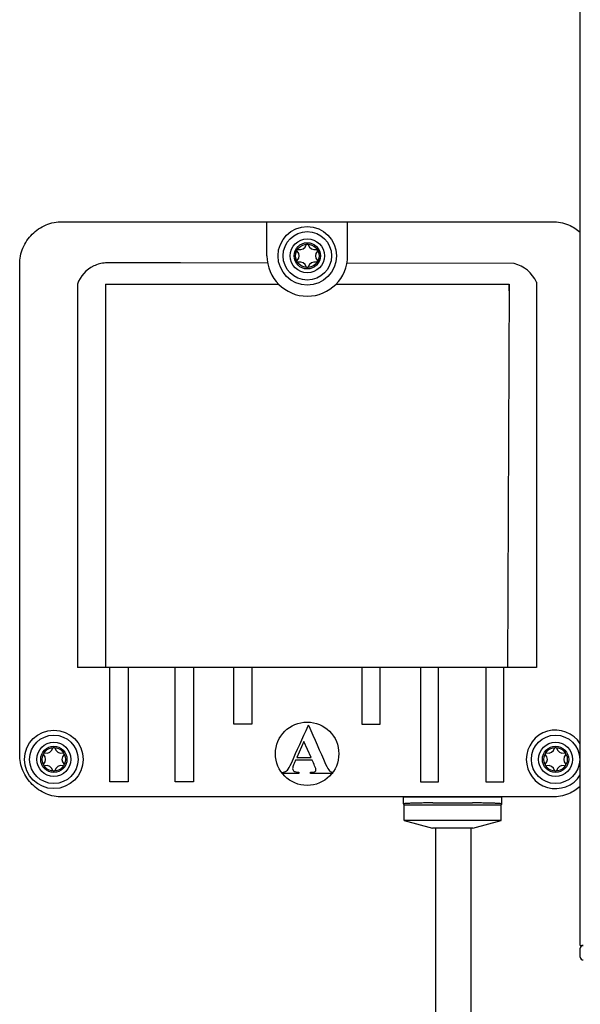
# Model space of a CAD drawing. Units: millimetres. Extents: x 1912 to 39805, y -544 to 6962.
# Drawn here: x 22307 to 22468, y 1441 to 1723 of the extents above; entities that cross this region are included whole.
import ezdxf

# ---------------------------------------------------------------- set-up
doc = ezdxf.new("R2010")
doc.units = ezdxf.units.MM
doc.layers.add('Cable rojo', color=1, linetype='Continuous')

msp = doc.modelspace()

# ---------------------------------------------------------------- linework, layer by layer
at = {"color": 7, "linetype": 'Continuous'}
for p, q in [((22467.95, 1457.77), (22467.95, 1976.47)), ((22319.39, 1665.31), (22459.91, 1665.31)), ((22307.16, 1512.56), (22307.16, 1653.09)), ((22353.3, 1653.51), (22331.78, 1653.51)), ((22447.56, 1647.44), (22447.08, 1537.49)), ((22447.51, 1645.46), (22447.52, 1647.44)), ((22388.7, 1516.25), (22386.64, 1511.65)), ((22390.71, 1511.65), (22388.7, 1516.25)), ((22391.02, 1510.91), (22386.3, 1510.91)), ((22386.64, 1511.65), (22390.71, 1511.65)), ((22382.75, 1507.06), (22382.75, 1507.43)), ((22387.21, 1507.06), (22382.75, 1507.06)), ((22387.21, 1507.43), (22387.21, 1507.06)), ((22390.53, 1507.06), (22390.53, 1507.43)), ((22396.99, 1507.06), (22390.53, 1507.06)), ((22417.22, 1500.34), (22319.39, 1500.34)), ((22417.22, 1498.32), (22417.22, 1500.35)), ((22417.23, 1500.34), (22417.28, 1500.34)), ((22445.35, 1500.34), (22417.28, 1500.34)), ((22445.4, 1500.34), (22445.35, 1500.34)), ((22445.4, 1498.32), (22445.4, 1500.35)), ((22459.91, 1500.34), (22445.4, 1500.34)), ((22417.23, 1498.31), (22417.42, 1498.1)), ((22417.42, 1493.56), (22417.42, 1498.1)), ((22425.61, 1498.62), (22437.02, 1498.62)), ((22445.4, 1498.31), (22445.21, 1498.1)), ((22445.21, 1493.56), (22445.21, 1498.1)), ((22445.21, 1493.56), (22417.42, 1493.56)), ((22417.42, 1493.56), (22425.53, 1491.39)), ((22437.1, 1491.39), (22425.53, 1491.39)), ((22437.1, 1491.39), (22445.21, 1493.56)), ((22467.95, 1457.77), (22468.78, 1457.77)), ((22467.95, 1454.42), (22467.95, 1456.94))]:
    msp.add_line(p, q, dxfattribs=at)
for p, q in [((22378.08, 1655.53), (22378.08, 1665.31)), ((22401.22, 1655.53), (22401.22, 1665.31)), ((22378.26, 1653.45), (22353.3, 1653.51)), ((22448.99, 1653.29), (22401.03, 1653.4)), ((22323.73, 1647.38), (22323.73, 1537.49)), ((22331.78, 1647.44), (22331.78, 1537.49)), ((22331.78, 1647.44), (22381.37, 1647.44)), ((22397.93, 1647.44), (22447.56, 1647.44)), ((22455.35, 1647.96), (22455.35, 1537.49)), ((22455.35, 1537.49), (22323.73, 1537.49)), ((22396.99, 1507.06), (22396.99, 1507.43)), ((22417.22, 1500.34), (22445.35, 1500.34)), ((22417.42, 1498.1), (22445.21, 1498.1)), ((22426.39, 1491.39), (22426.39, 1338.45))]:
    msp.add_line(p, q)
for points in [[(22338.26, 1537.49), (22338.26, 1504.68), (22333.04, 1504.68), (22333.04, 1537.49)], [(22356.99, 1537.49), (22356.99, 1504.68), (22351.77, 1504.68), (22351.77, 1537.49)], [(22373.78, 1537.49), (22373.78, 1521.24), (22368.56, 1521.24), (22368.56, 1537.49)], [(22405.3, 1537.49), (22405.3, 1521.24), (22410.52, 1521.24), (22410.52, 1537.49)], [(22422.09, 1537.49), (22422.09, 1504.68), (22427.31, 1504.68), (22427.31, 1537.49)], [(22440.82, 1537.49), (22440.82, 1504.68), (22446.04, 1504.68), (22446.04, 1537.49)]]:
    msp.add_lwpolyline(points)
for centre, radius in [((22389.65, 1655.53), 8.39), ((22389.65, 1655.53), 6.94), ((22389.65, 1655.53), 4.89), ((22389.65, 1655.53), 3.77), ((22389.65, 1655.53), 3.36), ((22316.95, 1511.12), 8.39), ((22316.95, 1511.12), 6.94), ((22460.84, 1511.12), 6.94), ((22316.95, 1511.12), 4.89), ((22316.95, 1511.12), 3.77), ((22316.95, 1511.12), 3.36), ((22460.84, 1511.12), 4.89), ((22460.84, 1511.12), 3.77), ((22460.84, 1511.12), 3.36)]:
    msp.add_circle(centre, radius, dxfattribs=at)
msp.add_circle((22389.6, 1512.73), 9.09)
for centre, radius, start, end in [((22387.52, 1659.21), 1.91, 255.7846, 344.2154), ((22389.65, 1658.61), 0.295, 15.7846, 164.2154), ((22391.78, 1659.21), 1.91, 195.7846, 284.2154), ((22386.98, 1657.07), 0.295, 75.7846, 224.2154), ((22385.4, 1655.53), 1.91, 315.7846, 44.2154), ((22393.9, 1655.53), 1.91, 135.7846, 224.2154), ((22392.32, 1657.07), 0.295, 315.7846, 104.2154), ((22332.33, 1644.41), 9.1, 115.5746, 160.96), ((22332.33, 1644.41), 9.1, 93.463, 115.5746), ((22386.98, 1653.99), 0.295, 135.7846, 284.2154), ((22387.52, 1651.84), 1.91, 15.7846, 104.2154), ((22389.65, 1652.45), 0.295, 195.7846, 344.2154), ((22391.78, 1651.84), 1.91, 75.7846, 164.2154), ((22392.32, 1653.99), 0.295, 255.7846, 44.2154), ((22446.97, 1644.41), 9.1, 22.9142, 77.213), ((22460.84, 1511.12), 8.39, 32.0545, 327.9455), ((22314.82, 1514.8), 1.91, 255.7846, 344.2154), ((22316.95, 1514.2), 0.295, 15.7846, 164.2154), ((22319.08, 1514.8), 1.91, 195.7846, 284.2154), ((22458.71, 1514.8), 1.91, 255.7846, 344.2154), ((22460.84, 1514.2), 0.295, 15.7846, 164.2154), ((22462.96, 1514.8), 1.91, 195.7846, 284.2154), ((22314.28, 1512.66), 0.295, 75.7846, 224.2154), ((22312.7, 1511.12), 1.91, 315.7846, 44.2154), ((22321.2, 1511.12), 1.91, 135.7846, 224.2154), ((22319.62, 1512.66), 0.295, 315.7846, 104.2154), ((22458.17, 1512.66), 0.295, 75.7846, 224.2154), ((22456.58, 1511.12), 1.91, 315.7846, 44.2154), ((22465.09, 1511.12), 1.91, 135.7846, 224.2154), ((22463.5, 1512.66), 0.295, 315.7846, 104.2154), ((22314.28, 1509.58), 0.295, 135.7846, 284.2154), ((22314.82, 1507.43), 1.91, 15.7846, 104.2154), ((22316.95, 1508.03), 0.295, 195.7846, 344.2154), ((22319.08, 1507.43), 1.91, 75.7846, 164.2154), ((22319.62, 1509.58), 0.295, 255.7846, 44.2154), ((22458.17, 1509.58), 0.295, 135.7846, 284.2154), ((22458.71, 1507.43), 1.91, 15.7846, 104.2154), ((22460.84, 1508.03), 0.295, 195.7846, 344.2154), ((22462.96, 1507.43), 1.91, 75.7846, 164.2154), ((22463.5, 1509.58), 0.295, 255.7846, 44.2154), ((22468.78, 1456.94), 0.839, 90, 180), ((22468.78, 1454.42), 0.839, 180, 270)]:
    msp.add_arc(centre, radius, start, end, dxfattribs=at)
msp.add_arc((22389.65, 1655.53), 11.57, 180, 0)
for points, knots in [([(22307.16, 1653.09), (22307.16, 1654.69), (22307.48, 1656.29), (22308.7, 1659.24), (22309.61, 1660.6), (22311.87, 1662.87), (22313.23, 1663.77), (22316.19, 1665), (22317.79, 1665.31), (22319.39, 1665.31)], [0, 0, 0, 0, 0.249806, 0.249806, 0.5, 0.5, 0.750194, 0.750194, 1, 1, 1, 1]), ([(22459.91, 1665.31), (22461.51, 1665.31), (22463.11, 1665), (22465.81, 1663.88), (22466.95, 1663.17), (22467.95, 1662.31)], [0, 0, 0, 0, 0.249806, 0.249806, 0.4562352, 0.4562352, 0.4562352, 0.4562352]), ([(22382.75, 1507.43), (22383.23, 1507.5), (22383.63, 1507.7), (22384.25, 1508.36), (22384.63, 1509.04), (22385.09, 1510.07), (22386.66, 1513.65), (22388.28, 1517.2), (22389.88, 1520.76), (22389.91, 1520.83), (22389.94, 1520.9), (22389.97, 1520.97)], [0, 0, 0, 0, 0.12018, 0.12018, 0.240359, 0.240359, 0.240359, 1, 1, 1, 1.01465, 1.01465, 1.01465, 1.01465]), ([(22389.97, 1520.97), (22390, 1520.9), (22390.03, 1520.83), (22390.06, 1520.76), (22391.67, 1517.1), (22393.29, 1513.44), (22394.9, 1509.77), (22395.36, 1508.72), (22395.74, 1508.06), (22396.04, 1507.79), (22396.27, 1507.58), (22396.58, 1507.46), (22396.99, 1507.43)], [-0.01468, -0.01468, -0.01468, -0.01468, 0, 0, 0, 0.782453, 0.782453, 0.782453, 0.932341, 0.932341, 0.932341, 1, 1, 1, 1]), ([(22319.39, 1500.34), (22317.79, 1500.34), (22316.19, 1500.65), (22313.23, 1501.88), (22311.87, 1502.78), (22309.61, 1505.05), (22308.7, 1506.41), (22307.48, 1509.36), (22307.16, 1510.96), (22307.16, 1512.56)], [0, 0, 0, 0, 0.249806, 0.249806, 0.5, 0.5, 0.750194, 0.750194, 1, 1, 1, 1]), ([(22386.3, 1510.91), (22386.1, 1510.47), (22385.91, 1510.03), (22385.71, 1509.59), (22385.52, 1509.16), (22385.44, 1508.79), (22385.44, 1508.12), (22385.59, 1507.84), (22385.9, 1507.66), (22386.07, 1507.56), (22386.51, 1507.48), (22387.21, 1507.43)], [0, 0, 0, 0, 0.294004, 0.294004, 0.294004, 0.482598, 0.482598, 0.727769, 0.727769, 0.727769, 1, 1, 1, 1]), ([(22392.05, 1508.48), (22392.04, 1508.54), (22391.94, 1508.79), (22391.76, 1509.24), (22391.53, 1509.8), (22391.27, 1510.35), (22391.02, 1510.91)], [0, 0, 0, 0, 0.309107, 0.309107, 0.309107, 1, 1, 1, 1]), ([(22390.53, 1507.43), (22390.62, 1507.43), (22390.71, 1507.43), (22390.79, 1507.43), (22391.31, 1507.43), (22391.68, 1507.5), (22391.89, 1507.64), (22392.04, 1507.74), (22392.11, 1507.91), (22392.11, 1508.23), (22392.1, 1508.36), (22392.05, 1508.48)], [0, 0, 0, 0, 0.112553, 0.112553, 0.112553, 0.602814, 0.602814, 0.602814, 0.855569, 0.855569, 1, 1, 1, 1]), ([(22467.95, 1503.34), (22466.95, 1502.48), (22465.81, 1501.77), (22463.11, 1500.65), (22461.51, 1500.34), (22459.91, 1500.34)], [0.5437648, 0.5437648, 0.5437648, 0.5437648, 0.750194, 0.750194, 1, 1, 1, 1])]:
    msp.add_open_spline(points, degree=3, knots=knots, dxfattribs=at)
for points, weights in [([(22425.61, 1498.62), (22416.93, 1498.62), (22417.23, 1498.31)], [1, 0.694619316178, 1]), ([(22445.4, 1498.31), (22445.7, 1498.62), (22437.02, 1498.62)], [1, 0.694605796964, 1])]:
    msp.add_rational_spline(points, weights, degree=2, dxfattribs=at)
at = {"layer": 'Cable rojo'}
msp.add_line((22436.57, 1491.39), (22436.57, 1338.45), dxfattribs=at)

doc.saveas('drawing.dxf')
